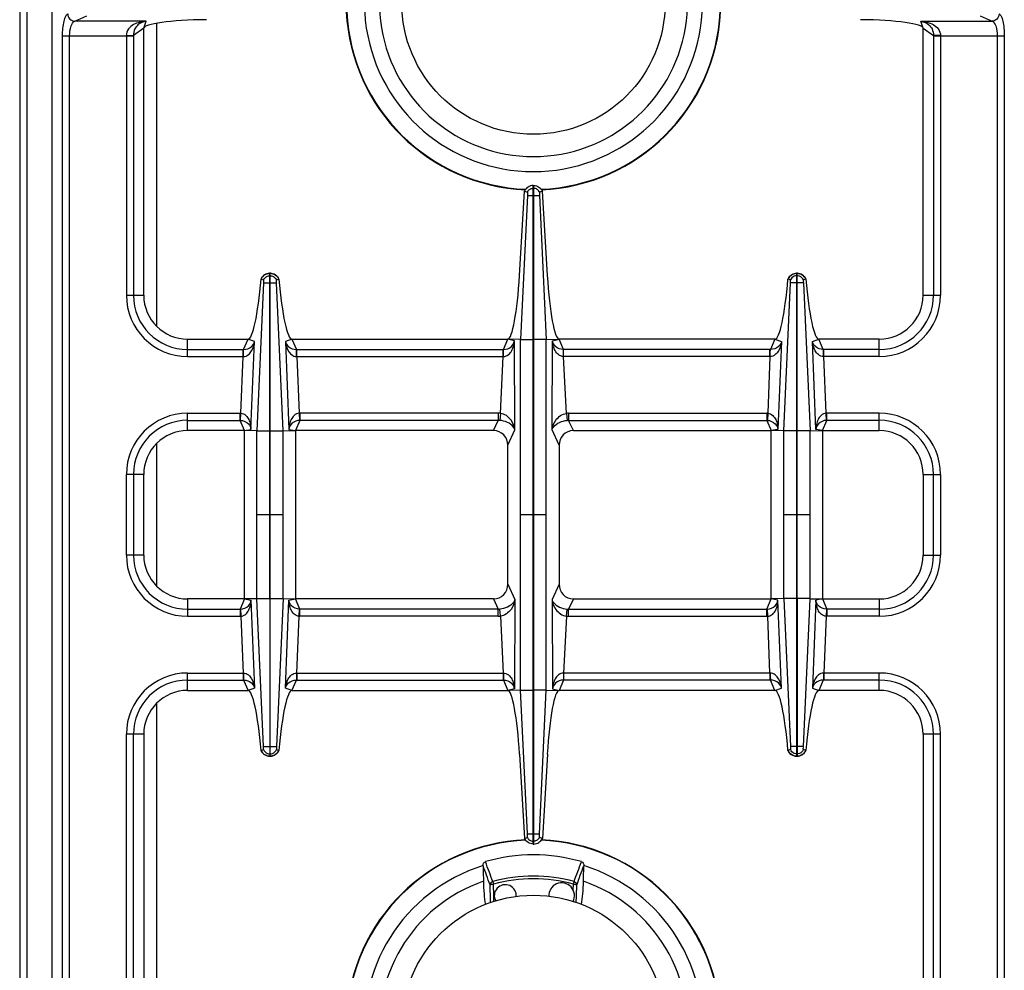
# Model space of a CAD drawing. Units: millimetres. Extents: x 326 to 1986, y 476 to 2386.
# Drawn here: x 327 to 596, y 725 to 985 of the extents above; entities that cross this region are included whole.
import ezdxf

# ---------------------------------------------------------------- set-up
doc = ezdxf.new("R2010")
doc.units = ezdxf.units.MM
doc.header["$LTSCALE"] = 195.555556
doc.layers.get('0').update_dxf_attribs({"linetype": 'CONTINUOUS'})
doc.layers.add('AXES', color=7, linetype='CONTINUOUS')

msp = doc.modelspace()

# ---------------------------------------------------------------- linework, layer by layer
at = {"color": 7, "linetype": 'CONTINUOUS'}
for p, q in [((326.81, 1197.99), (326.81, 551.99)), ((335.71, 596.99), (335.71, 1102.99)), ((360.71, 909.99), (360.71, 982.99)), ((573.71, 909.99), (573.71, 982.99)), ((467.11, 759.99), (467.11, 939.99)), ((467.11, 939.99), (467.31, 939.99)), ((467.31, 759.99), (467.31, 939.99)), ((463.41, 915.43), (464.78, 938.46)), ((465.58, 937.23), (463.69, 897.91)), ((465.58, 937.23), (463.69, 897.91)), ((464.78, 938.46), (465.54, 938.17)), ((464.78, 938.46), (465.54, 938.17)), ((468.83, 937.23), (470.72, 897.91)), ((468.83, 937.23), (470.72, 897.91)), ((469.64, 938.46), (468.87, 938.17)), ((469.64, 938.46), (468.88, 938.17)), ((471.01, 915.43), (469.64, 938.46)), ((395.16, 872.91), (395.16, 915.99)), ((395.16, 915.99), (395.26, 915.99)), ((395.26, 872.91), (395.26, 915.99)), ((539.16, 872.91), (539.16, 915.99)), ((539.26, 915.99), (539.16, 915.99)), ((539.26, 872.91), (539.26, 915.99)), ((392.76, 914.42), (392.8, 914.41)), ((392.8, 914.41), (393.44, 914.18)), ((392.8, 914.41), (393.44, 914.18)), ((396.98, 914.18), (397.66, 914.42)), ((396.98, 914.18), (397.62, 914.41)), ((536.8, 914.41), (536.76, 914.42)), ((537.44, 914.18), (536.8, 914.41)), ((537.44, 914.18), (536.8, 914.41)), ((541.66, 914.42), (540.98, 914.18)), ((541.62, 914.41), (540.98, 914.18)), ((372.71, 897.99), (389.21, 897.99)), ((401.2, 897.99), (460.21, 897.99)), ((463.69, 897.91), (460.21, 897.99)), ((463.69, 802.06), (463.69, 897.91)), ((470.72, 897.91), (474.21, 897.99)), ((470.72, 802.06), (470.72, 897.91)), ((533.21, 897.99), (474.21, 897.99)), ((561.71, 897.99), (545.2, 897.99)), ((388.21, 872.99), (372.71, 872.99)), ((388.21, 826.99), (388.21, 872.99)), ((391.62, 872.92), (388.21, 872.99)), ((398.79, 872.91), (402.21, 872.99)), ((402.21, 872.99), (402.21, 826.99)), ((456.3, 872.99), (402.21, 872.99)), ((478.11, 872.99), (532.21, 872.99)), ((532.21, 826.99), (532.21, 872.99)), ((535.62, 872.91), (532.21, 872.99)), ((542.79, 872.92), (546.21, 872.99)), ((546.21, 872.99), (546.21, 826.99)), ((546.21, 872.99), (561.71, 872.99)), ((460.21, 831), (460.21, 868.97)), ((474.21, 868.97), (474.21, 831)), ((360.71, 838.99), (360.71, 860.99)), ((573.71, 860.99), (573.71, 838.99)), ((388.21, 826.99), (372.71, 826.99)), ((391.62, 827.05), (388.21, 826.99)), ((395.16, 827.06), (395.16, 783.99)), ((395.26, 783.99), (395.26, 827.06)), ((398.79, 827.06), (402.21, 826.99)), ((456.3, 826.99), (402.21, 826.99)), ((478.11, 826.99), (532.21, 826.99)), ((535.62, 827.06), (532.21, 826.99)), ((539.16, 783.99), (539.16, 827.06)), ((539.26, 827.06), (539.26, 783.99)), ((542.79, 827.05), (546.21, 826.99)), ((546.21, 826.99), (561.71, 826.99)), ((372.71, 801.99), (389.21, 801.99)), ((401.2, 801.99), (460.21, 801.99)), ((463.69, 802.06), (460.21, 801.99)), ((465.58, 762.74), (463.69, 802.06)), ((465.58, 762.74), (463.69, 802.06)), ((468.83, 762.74), (470.72, 802.06)), ((468.83, 762.74), (470.72, 802.06)), ((470.72, 802.06), (474.21, 801.99)), ((533.21, 801.99), (474.21, 801.99)), ((561.71, 801.99), (545.2, 801.99)), ((360.71, 789.99), (360.71, 716.99)), ((573.71, 789.99), (573.71, 716.99)), ((392.76, 785.55), (393.44, 785.79)), ((392.8, 785.56), (393.44, 785.79)), ((396.98, 785.79), (397.62, 785.56)), ((396.98, 785.79), (397.62, 785.56)), ((537.44, 785.79), (536.76, 785.55)), ((537.44, 785.79), (536.8, 785.56)), ((541.66, 785.55), (540.98, 785.79)), ((541.62, 785.56), (540.98, 785.79)), ((395.16, 783.99), (395.26, 783.99)), ((397.62, 785.56), (397.66, 785.55)), ((463.41, 784.54), (464.78, 761.51)), ((471.01, 784.54), (469.64, 761.51)), ((539.26, 783.99), (539.16, 783.99)), ((464.78, 761.51), (465.54, 761.8)), ((464.78, 761.51), (465.54, 761.8)), ((469.64, 761.51), (468.87, 761.8)), ((469.64, 761.51), (468.88, 761.8)), ((467.11, 759.99), (467.31, 759.99)), ((453.44, 754.07), (453.44, 754.09)), ((480.97, 754.09), (480.97, 754.07))]:
    msp.add_line(p, q, dxfattribs=at)
at = {"color": 9, "linetype": 'CONTINUOUS'}
for p, q in [((328.81, 549.99), (328.81, 1199.99)), ((341.87, 984.89), (345.15, 986.39)), ((361.34, 984.89), (341.87, 984.89)), ((360.71, 982.99), (361.34, 984.89)), ((573.71, 982.99), (573.07, 984.89)), ((573.07, 984.89), (592.55, 984.89)), ((589.26, 986.39), (592.55, 984.89)), ((360.71, 982.99), (357.89, 980.98)), ((364.31, 901.43), (364.31, 984.34)), ((573.71, 982.99), (576.53, 980.98)), ((338.53, 719.05), (338.53, 980.92)), ((338.53, 980.92), (357.89, 980.92)), ((340.46, 719.05), (340.46, 980.92)), ((355.96, 980.92), (355.96, 909.99)), ((357.89, 980.98), (357.89, 909.99)), ((576.53, 980.98), (576.53, 909.99)), ((576.53, 980.92), (595.89, 980.92)), ((578.46, 980.92), (578.46, 909.99)), ((593.96, 980.92), (593.96, 719.05)), ((595.89, 980.92), (595.89, 719.05)), ((467.11, 939.22), (467.31, 939.22)), ((467.21, 937.23), (467.21, 939.99)), ((465.58, 937.23), (468.83, 937.23)), ((395.16, 915.34), (395.26, 915.34)), ((539.26, 915.34), (539.16, 915.34)), ((393.45, 913.36), (391.62, 872.92)), ((395.16, 913.36), (395.26, 913.36)), ((398.79, 872.91), (396.97, 913.36)), ((535.62, 872.91), (537.45, 913.36)), ((539.26, 913.36), (539.16, 913.36)), ((540.97, 913.36), (542.79, 872.92)), ((355.96, 909.99), (360.71, 909.99)), ((573.71, 909.99), (578.46, 909.99)), ((372.71, 893.24), (372.71, 897.99)), ((387.98, 895.17), (389.21, 897.99)), ((390.99, 897.39), (389.21, 897.99)), ((390.02, 873.33), (390.99, 897.39)), ((401.2, 897.99), (399.43, 897.39)), ((399.43, 897.39), (400.4, 873.33)), ((401.2, 897.99), (402.43, 895.17)), ((459, 895.17), (460.21, 897.99)), ((461.99, 897.52), (460.21, 897.99)), ((462.13, 873.17), (461.99, 897.52)), ((463.69, 897.9), (467.11, 897.9)), ((470.72, 897.9), (467.31, 897.9)), ((472.28, 873.17), (472.43, 897.52)), ((472.43, 897.52), (474.21, 897.99)), ((475.41, 895.17), (474.21, 897.99)), ((533.21, 897.99), (531.98, 895.17)), ((533.21, 897.99), (534.99, 897.39)), ((534.99, 897.39), (534.02, 873.33)), ((543.43, 897.39), (545.2, 897.99)), ((544.4, 873.33), (543.43, 897.39)), ((546.43, 895.17), (545.2, 897.99)), ((561.71, 893.24), (561.71, 897.99)), ((372.71, 895.17), (387.84, 895.17)), ((387.84, 893.24), (387.84, 895.17)), ((387.84, 895.17), (387.98, 895.17)), ((402.43, 895.17), (402.58, 895.17)), ((402.58, 893.24), (402.58, 895.17)), ((402.58, 895.17), (459, 895.17)), ((458.95, 893.24), (458.95, 895.17)), ((531.84, 895.17), (475.41, 895.17)), ((475.46, 893.24), (475.46, 895.17)), ((531.84, 893.24), (531.84, 895.17)), ((531.98, 895.17), (531.84, 895.17)), ((546.58, 895.17), (546.43, 895.17)), ((546.58, 893.24), (546.58, 895.17)), ((561.71, 895.17), (546.58, 895.17)), ((372.71, 893.24), (387.84, 893.24)), ((387.22, 877.73), (387.84, 893.24)), ((387.84, 893.24), (387.93, 893.24)), ((402.49, 893.24), (402.58, 893.24)), ((402.58, 893.24), (403.2, 877.73)), ((402.58, 893.24), (458.95, 893.24)), ((458.21, 877.7), (458.95, 893.24)), ((458.95, 893.24), (458.98, 893.24)), ((475.46, 893.24), (475.43, 893.24)), ((476.2, 877.7), (475.46, 893.24)), ((531.84, 893.24), (475.46, 893.24)), ((531.84, 893.24), (531.22, 877.73)), ((531.93, 893.24), (531.84, 893.24)), ((546.58, 893.24), (546.49, 893.24)), ((547.2, 877.73), (546.58, 893.24)), ((561.71, 893.24), (546.58, 893.24)), ((372.71, 872.99), (372.71, 877.74)), ((372.71, 877.74), (387.02, 877.74)), ((387.02, 875.8), (387.02, 877.74)), ((387.13, 875.8), (387.22, 877.73)), ((403.2, 877.73), (403.28, 875.8)), ((403.39, 877.74), (403.39, 875.8)), ((457.6, 877.74), (403.39, 877.74)), ((457.6, 877.74), (457.6, 875.8)), ((458.21, 877.7), (458.01, 875.79)), ((476.2, 877.7), (476.4, 875.79)), ((476.82, 877.74), (476.82, 875.8)), ((476.82, 877.74), (531.02, 877.74)), ((531.02, 877.74), (531.02, 875.8)), ((531.22, 877.73), (531.13, 875.8)), ((547.28, 875.8), (547.2, 877.73)), ((547.39, 875.8), (547.39, 877.74)), ((561.71, 877.74), (547.39, 877.74)), ((561.71, 872.99), (561.71, 877.74)), ((372.71, 875.8), (387.02, 875.8)), ((388.21, 872.99), (387.02, 875.8)), ((403.39, 875.8), (402.21, 872.99)), ((457.6, 875.8), (403.39, 875.8)), ((456.3, 872.99), (457.6, 875.8)), ((478.11, 872.99), (476.82, 875.8)), ((476.82, 875.8), (531.02, 875.8)), ((531.02, 875.8), (532.21, 872.99)), ((546.21, 872.99), (547.39, 875.8)), ((561.71, 875.8), (547.39, 875.8)), ((388.21, 872.99), (390.02, 873.33)), ((391.62, 827.05), (391.62, 872.92)), ((391.62, 872.91), (395.16, 872.91)), ((395.16, 827.06), (395.16, 872.91)), ((395.26, 827.06), (395.26, 872.91)), ((395.26, 872.91), (398.79, 872.91)), ((398.79, 827.06), (398.79, 872.91)), ((400.4, 873.33), (402.21, 872.99)), ((460.21, 868.97), (462.13, 873.17)), ((474.21, 868.97), (472.28, 873.17)), ((534.02, 873.33), (532.21, 872.99)), ((535.62, 827.06), (535.62, 872.91)), ((539.16, 872.91), (535.62, 872.91)), ((539.16, 827.06), (539.16, 872.91)), ((539.26, 827.06), (539.26, 872.91)), ((542.79, 872.91), (539.26, 872.91)), ((542.79, 827.05), (542.79, 872.92)), ((546.21, 872.99), (544.4, 873.33)), ((364.31, 830.43), (364.31, 869.54)), ((355.96, 838.99), (355.96, 860.99)), ((360.71, 860.99), (355.96, 860.99)), ((357.89, 860.99), (357.89, 838.99)), ((573.71, 860.99), (578.46, 860.99)), ((576.53, 838.99), (576.53, 860.99)), ((578.46, 860.99), (578.46, 838.99)), ((395.16, 849.99), (391.62, 849.99)), ((398.79, 849.99), (395.26, 849.99)), ((467.11, 849.99), (463.69, 849.99)), ((470.72, 849.99), (467.31, 849.99)), ((539.16, 849.99), (535.62, 849.99)), ((542.79, 849.99), (539.26, 849.99)), ((360.71, 838.99), (355.96, 838.99)), ((573.71, 838.99), (578.46, 838.99)), ((460.21, 831), (462.13, 826.8)), ((474.21, 831), (472.28, 826.8)), ((372.71, 826.99), (372.71, 822.24)), ((388.21, 826.99), (387.02, 824.17)), ((388.21, 826.99), (390.02, 826.64)), ((390.02, 826.64), (390.99, 802.58)), ((391.62, 827.06), (395.16, 827.06)), ((393.45, 786.61), (391.62, 827.05)), ((395.26, 827.06), (398.79, 827.06)), ((398.79, 827.06), (396.97, 786.61)), ((399.43, 802.58), (400.4, 826.64)), ((400.4, 826.64), (402.21, 826.99)), ((403.39, 824.17), (402.21, 826.99)), ((456.3, 826.99), (457.6, 824.17)), ((462.13, 826.8), (461.99, 802.45)), ((472.28, 826.8), (472.43, 802.45)), ((478.11, 826.99), (476.82, 824.17)), ((531.02, 824.17), (532.21, 826.99)), ((534.02, 826.64), (532.21, 826.99)), ((534.99, 802.58), (534.02, 826.64)), ((535.62, 827.06), (537.45, 786.61)), ((539.16, 827.06), (535.62, 827.06)), ((542.79, 827.06), (539.26, 827.06)), ((540.97, 786.61), (542.79, 827.05)), ((544.4, 826.64), (543.43, 802.58)), ((546.21, 826.99), (544.4, 826.64)), ((546.21, 826.99), (547.39, 824.17)), ((561.71, 826.99), (561.71, 822.24)), ((372.71, 824.17), (387.02, 824.17)), ((387.02, 824.17), (387.02, 822.24)), ((387.13, 824.17), (387.22, 822.24)), ((403.2, 822.24), (403.28, 824.17)), ((403.39, 822.24), (403.39, 824.17)), ((457.6, 824.17), (403.39, 824.17)), ((457.6, 822.24), (457.6, 824.17)), ((458.21, 822.27), (458.01, 824.18)), ((476.2, 822.27), (476.4, 824.18)), ((476.82, 822.24), (476.82, 824.17)), ((476.82, 824.17), (531.02, 824.17)), ((531.02, 822.24), (531.02, 824.17)), ((531.22, 822.24), (531.13, 824.17)), ((547.28, 824.17), (547.2, 822.24)), ((547.39, 824.17), (547.39, 822.24)), ((561.71, 824.17), (547.39, 824.17)), ((372.71, 822.24), (387.02, 822.24)), ((387.22, 822.24), (387.84, 806.74)), ((402.58, 806.74), (403.2, 822.24)), ((457.6, 822.24), (403.39, 822.24)), ((458.21, 822.27), (458.95, 806.74)), ((476.2, 822.27), (475.46, 806.74)), ((476.82, 822.24), (531.02, 822.24)), ((531.84, 806.74), (531.22, 822.24)), ((547.2, 822.24), (546.58, 806.74)), ((561.71, 822.24), (547.39, 822.24)), ((372.71, 801.99), (372.71, 806.74)), ((372.71, 806.74), (387.84, 806.74)), ((372.71, 804.8), (387.84, 804.8)), ((387.84, 806.74), (387.84, 804.8)), ((387.84, 806.74), (387.93, 806.73)), ((387.84, 804.8), (387.98, 804.8)), ((387.98, 804.8), (389.21, 801.99)), ((401.2, 801.99), (402.43, 804.8)), ((402.43, 804.8), (402.58, 804.8)), ((402.49, 806.73), (402.58, 806.74)), ((402.58, 806.74), (402.58, 804.8)), ((402.58, 806.74), (458.95, 806.74)), ((402.58, 804.8), (459, 804.8)), ((458.95, 806.74), (458.95, 804.8)), ((459, 804.8), (460.21, 801.99)), ((475.41, 804.8), (474.21, 801.99)), ((531.84, 804.8), (475.41, 804.8)), ((475.46, 806.74), (475.46, 804.8)), ((531.84, 806.74), (475.46, 806.74)), ((531.84, 806.74), (531.84, 804.8)), ((531.93, 806.73), (531.84, 806.74)), ((531.98, 804.8), (531.84, 804.8)), ((533.21, 801.99), (531.98, 804.8)), ((546.43, 804.8), (545.2, 801.99)), ((546.58, 804.8), (546.43, 804.8)), ((546.58, 806.74), (546.49, 806.73)), ((546.58, 806.74), (546.58, 804.8)), ((561.71, 806.74), (546.58, 806.74)), ((561.71, 804.8), (546.58, 804.8)), ((561.71, 801.99), (561.71, 806.74)), ((390.99, 802.58), (389.21, 801.99)), ((401.2, 801.99), (399.43, 802.58)), ((461.99, 802.45), (460.21, 801.99)), ((463.69, 802.07), (467.11, 802.07)), ((470.72, 802.07), (467.31, 802.07)), ((472.43, 802.45), (474.21, 801.99)), ((533.21, 801.99), (534.99, 802.58)), ((543.43, 802.58), (545.2, 801.99)), ((364.31, 715.63), (364.31, 798.54)), ((355.96, 719.05), (355.96, 789.99)), ((360.71, 789.99), (355.96, 789.99)), ((357.89, 718.99), (357.89, 789.99)), ((578.46, 789.99), (573.71, 789.99)), ((576.53, 718.99), (576.53, 789.99)), ((578.46, 719.05), (578.46, 789.99)), ((395.16, 786.61), (395.26, 786.61)), ((539.26, 786.61), (539.16, 786.61)), ((395.16, 784.63), (395.26, 784.63)), ((539.26, 784.63), (539.16, 784.63)), ((465.58, 762.74), (468.83, 762.74)), ((467.21, 759.99), (467.21, 762.74)), ((467.11, 760.75), (467.31, 760.75)), ((456.1, 749.71), (456.3, 749.02)), ((456.39, 745.88), (456.3, 749.02)), ((456.39, 745.88), (456.3, 749.02)), ((478.12, 749.02), (478.31, 749.71))]:
    msp.add_line(p, q, dxfattribs=at)
for points in [[(387.02, 875.8), (387.08, 875.8), (387.13, 875.8)], [(403.39, 875.8), (403.34, 875.8), (403.28, 875.8)], [(531.02, 875.8), (531.08, 875.8), (531.13, 875.8)], [(547.39, 875.8), (547.34, 875.8), (547.28, 875.8)], [(387.02, 824.17), (387.08, 824.17), (387.13, 824.17)], [(403.39, 824.17), (403.34, 824.17), (403.28, 824.17)], [(531.02, 824.17), (531.08, 824.17), (531.13, 824.17)], [(547.39, 824.17), (547.34, 824.17), (547.28, 824.17)]]:
    msp.add_lwpolyline(points, dxfattribs=at)
at = {"color": 7, "linetype": 'CONTINUOUS'}
for centre, radius, start, end in [((467.21, 989.99), 46.2, 107.3353, 72.6647), ((467.21, 989.99), 42.1, 108.9431, 71.0569), ((467.21, 989.99), 51.2, 182.8552, 267.5801), ((467.21, 989.99), 51.2, 272.4199, 357.1448), ((395.21, 913.4), 2.59, 91.0742, 92.7137), ((395.21, 913.4), 2.59, 87.2914, 88.9259), ((539.21, 913.4), 2.59, 91.0741, 92.7086), ((539.21, 913.4), 2.59, 87.2863, 88.9258), ((395.27, 913.24), 2.78, 152.047, 154.8624), ((395.13, 913.24), 2.79, 25.1458, 35.3357), ((539.28, 913.24), 2.79, 144.6643, 154.8542), ((539.14, 913.24), 2.78, 25.1376, 27.953), ((372.71, 909.99), 12, 180, 270), ((561.71, 909.99), 12, 270, 360), ((372.71, 860.99), 12, 90, 180), ((561.71, 860.99), 12, 0, 90), ((372.71, 838.99), 12, 180, 270), ((561.71, 838.99), 12, 270, 360), ((372.71, 789.99), 12, 90, 180), ((561.71, 789.99), 12, 0, 90), ((395.27, 786.73), 2.78, 205.1376, 207.953), ((395.21, 786.57), 2.59, 267.2863, 268.9258), ((395.21, 786.57), 2.59, 271.0741, 272.7086), ((395.13, 786.73), 2.79, 324.6643, 334.8542), ((539.28, 786.73), 2.79, 205.1458, 215.3357), ((539.21, 786.57), 2.59, 267.2914, 268.9259), ((539.21, 786.57), 2.59, 271.0742, 272.7137), ((539.14, 786.73), 2.78, 332.047, 334.8624), ((467.21, 709.99), 51.2, 92.4199, 177.1448), ((467.21, 709.99), 51.2, 2.8552, 87.5801), ((467.21, 709.99), 47.05, 73.8095, 106.1905), ((467.21, 709.99), 46.2, 107.3353, 72.6647), ((467.21, 709.99), 42.1, 108.9431, 71.0569)]:
    msp.add_arc(centre, radius, start, end, dxfattribs=at)
at = {"color": 9, "linetype": 'CONTINUOUS'}
for centre, radius, start, end in [((467.21, 989.99), 51.08, 182.8579, 267.7115), ((467.21, 989.99), 51.08, 272.2885, 357.1421), ((372.71, 909.99), 16.75, 180, 270), ((372.71, 909.99), 14.82, 180, 270), ((561.71, 909.99), 16.75, 270, 360), ((561.71, 909.99), 14.82, 270, 360), ((372.71, 860.99), 16.75, 90, 180), ((387.02, 873.28), 4.45, 87.5225, 89.9989), ((403.39, 873.28), 4.45, 90.001, 92.4775), ((457.6, 871.88), 5.85, 83.9458, 90.0034), ((476.82, 871.88), 5.85, 89.9966, 96.0542), ((531.02, 873.28), 4.45, 87.5225, 89.999), ((547.39, 873.28), 4.45, 90.0011, 92.4775), ((561.71, 860.99), 16.75, 0, 90), ((372.71, 860.99), 14.82, 90, 180), ((457.65, 871.99), 3.81, 84.6391, 90.8687), ((476.76, 871.99), 3.81, 89.1313, 95.3609), ((561.71, 860.99), 14.82, 0, 90), ((372.71, 838.99), 16.75, 180, 270), ((372.71, 838.99), 14.82, 180, 270), ((561.71, 838.99), 16.75, 270, 360), ((561.71, 838.99), 14.82, 270, 360), ((457.65, 827.98), 3.81, 269.1313, 275.3609), ((476.76, 827.98), 3.81, 264.6391, 270.8687), ((387.02, 826.69), 4.45, 270.0011, 272.4775), ((403.39, 826.69), 4.45, 267.5225, 269.999), ((457.6, 828.09), 5.85, 269.9966, 276.0542), ((476.82, 828.09), 5.85, 263.9458, 270.0034), ((531.02, 826.69), 4.45, 270.001, 272.4775), ((547.39, 826.69), 4.45, 267.5225, 269.9989), ((372.71, 789.99), 16.75, 90, 180), ((372.71, 789.99), 14.82, 90, 180), ((561.71, 789.99), 16.75, 0, 90), ((561.71, 789.99), 14.82, 0, 90), ((467.21, 709.99), 51.08, 92.2885, 177.1421), ((467.21, 709.99), 51.08, 2.8579, 87.7115), ((467.21, 709.99), 41.25, 74.3852, 105.6149), ((467.21, 709.99), 40.53, 74.3843, 105.6157)]:
    msp.add_arc(centre, radius, start, end, dxfattribs=at)
at = {"color": 7, "linetype": 'CONTINUOUS'}
for centre, major_axis, ratio, start_param, end_param in [((379.71, 982.99), (19, 0), 0.122785, 1.670592, 3.141593), ((554.71, 982.99), (19, 0), 0.122785, 6.283185, 7.754186), ((461.08, 917.99), (0.89, 20), 0.122664, 3.14703, 4.589684), ((473.33, 917.99), (-0.89, 20), 0.122664, -4.589684, -3.14703), ((390.22, 922.99), (1.02, 25), 0.122683, -3.13659, -1.915407), ((400.2, 922.99), (-1.02, 25), 0.122683, -4.367778, -3.146595), ((534.22, 922.99), (1.02, 25), 0.122683, -3.13659, -1.915407), ((544.2, 922.99), (-1.02, 25), 0.122683, -4.367778, -3.146595), ((456.18, 868.84), (1.74, 3.79), 0.959203, -1.125125, 0.414124), ((478.24, 868.84), (-1.74, 3.79), 0.959203, -0.414124, 1.125125), ((456.18, 831.13), (1.74, -3.79), 0.959203, -0.414124, 1.125125), ((478.24, 831.13), (1.74, 3.79), 0.959203, -4.266717, -2.727468), ((390.22, 776.99), (-1.02, 25), 0.122683, -1.226186, -0.005003), ((400.2, 776.99), (1.02, 25), 0.122683, 0.005003, 1.226186), ((461.08, 781.99), (-0.89, 20), 0.122664, -1.448092, -0.005438), ((473.33, 781.99), (0.89, 20), 0.122664, 6.288623, 7.731277), ((534.22, 776.99), (-1.02, 25), 0.122683, -1.226186, -0.005003), ((544.2, 776.99), (1.02, 25), 0.122683, 0.005003, 1.226186)]:
    msp.add_ellipse(centre, major_axis=major_axis, ratio=ratio, start_param=start_param, end_param=end_param, dxfattribs=at)
at = {"color": 9, "linetype": 'CONTINUOUS'}
for points, knots in [([(338.53, 980.92), (338.53, 982.26), (338.67, 984.11), (339.25, 986.08), (339.68, 986.76), (339.94, 986.88)], [0, 0, 0, 0, 0.64427, 0.866803, 1, 1, 1, 1]), ([(339.94, 986.88), (339.95, 986.37), (340.37, 985.36), (341.38, 984.91), (341.87, 984.89)], [0, 0, 0, 0, 0.504622, 1, 1, 1, 1]), ([(340.46, 980.92), (340.46, 981.83), (340.6, 983.2), (341.36, 984.73), (341.87, 984.89)], [0, 0, 0, 0, 0.629013, 1, 1, 1, 1]), ([(361.34, 984.89), (360.75, 984.85), (359.58, 984.67), (357.9, 984.03), (356.4, 982.87), (355.95, 981.57), (355.95, 980.92)], [0, 0, 0, 0, 0.240913, 0.48263, 0.731577, 1, 1, 1, 1]), ([(361.34, 984.89), (360.54, 984.77), (359.27, 984.24), (358.11, 982.69), (357.9, 981.59), (357.89, 980.98)], [0, 0, 0, 0, 0.428031, 0.677203, 1, 1, 1, 1]), ([(573.07, 984.89), (573.66, 984.85), (574.83, 984.67), (576.51, 984.03), (578.02, 982.87), (578.47, 981.57), (578.46, 980.92)], [0, 0, 0, 0, 0.240913, 0.48263, 0.731577, 1, 1, 1, 1]), ([(573.07, 984.89), (573.87, 984.77), (575.14, 984.24), (576.3, 982.69), (576.51, 981.59), (576.53, 980.98)], [0, 0, 0, 0, 0.428031, 0.677203, 1, 1, 1, 1]), ([(594.48, 986.88), (594.46, 986.37), (594.04, 985.36), (593.04, 984.91), (592.55, 984.89)], [0, 0, 0, 0, 0.504622, 1, 1, 1, 1]), ([(592.55, 984.89), (593.06, 984.73), (593.82, 983.2), (593.96, 981.83), (593.96, 980.92)], [0, 0, 0, 0, 0.370827, 1, 1, 1, 1]), ([(594.48, 986.88), (594.73, 986.76), (595.16, 986.08), (595.75, 984.11), (595.89, 982.26), (595.89, 980.92)], [0, 0, 0, 0, 0.133119, 0.355564, 1, 1, 1, 1]), ([(355.96, 980.96), (356.17, 980.96), (356.82, 980.96), (357.46, 980.96), (357.89, 980.98)], [0, 0, 0, 0, 0.332764, 1, 1, 1, 1]), ([(578.46, 980.96), (578.24, 980.96), (577.6, 980.96), (576.95, 980.96), (576.53, 980.98)], [0, 0, 0, 0, 0.332764, 1, 1, 1, 1]), ([(465.54, 938.17), (465.68, 938.47), (466.13, 938.99), (466.78, 939.2), (467.11, 939.22)], [0, 0, 0, 0, 0.498802, 1, 1, 1, 1]), ([(468.87, 938.17), (468.73, 938.47), (468.29, 938.99), (467.63, 939.2), (467.31, 939.22)], [0, 0, 0, 0, 0.498802, 1, 1, 1, 1]), ([(392.8, 914.41), (392.99, 914.86), (393.66, 915.67), (394.66, 915.98), (395.16, 915.99)], [0, 0, 0, 0, 0.498736, 1, 1, 1, 1]), ([(395.26, 915.99), (395.75, 915.98), (396.75, 915.67), (397.42, 914.86), (397.62, 914.41)], [0, 0, 0, 0, 0.501264, 1, 1, 1, 1]), ([(539.16, 915.99), (538.66, 915.98), (537.66, 915.67), (536.99, 914.86), (536.8, 914.41)], [0, 0, 0, 0, 0.501264, 1, 1, 1, 1]), ([(541.62, 914.41), (541.42, 914.86), (540.75, 915.67), (539.75, 915.98), (539.26, 915.99)], [0, 0, 0, 0, 0.498736, 1, 1, 1, 1]), ([(387.93, 893.24), (388.42, 893.24), (389.38, 893.65), (390.52, 895.15), (390.89, 896.5), (390.99, 897.39)], [0, 0, 0, 0, 0.266921, 0.517197, 1, 1, 1, 1]), ([(387.98, 895.17), (388.76, 895.17), (390.18, 895.61), (390.86, 896.86), (390.99, 897.39)], [0, 0, 0, 0, 0.584445, 1, 1, 1, 1]), ([(399.43, 897.39), (399.53, 896.5), (399.89, 895.15), (401.03, 893.65), (402, 893.24), (402.49, 893.24)], [0, 0, 0, 0, 0.482839, 0.733104, 1, 1, 1, 1]), ([(399.43, 897.39), (399.55, 896.86), (400.24, 895.61), (401.66, 895.17), (402.43, 895.17)], [0, 0, 0, 0, 0.415592, 1, 1, 1, 1]), ([(458.98, 893.24), (459.48, 893.25), (460.46, 893.66), (461.33, 894.83), (461.82, 896.15), (461.96, 897.06), (461.99, 897.52)], [0, 0, 0, 0, 0.264615, 0.513565, 0.756794, 1, 1, 1, 1]), ([(459, 895.17), (459.79, 895.18), (461.24, 895.65), (461.89, 896.96), (461.99, 897.52)], [0, 0, 0, 0, 0.580527, 1, 1, 1, 1]), ([(475.41, 895.17), (474.63, 895.18), (473.17, 895.65), (472.53, 896.96), (472.43, 897.52)], [0, 0, 0, 0, 0.580527, 1, 1, 1, 1]), ([(475.43, 893.24), (474.93, 893.25), (473.96, 893.66), (473.08, 894.83), (472.59, 896.15), (472.46, 897.06), (472.43, 897.52)], [0, 0, 0, 0, 0.264615, 0.513565, 0.756794, 1, 1, 1, 1]), ([(534.99, 897.39), (534.89, 896.5), (534.52, 895.15), (533.38, 893.65), (532.42, 893.24), (531.93, 893.24)], [0, 0, 0, 0, 0.482839, 0.733104, 1, 1, 1, 1]), ([(534.99, 897.39), (534.86, 896.86), (534.18, 895.61), (532.76, 895.17), (531.98, 895.17)], [0, 0, 0, 0, 0.415592, 1, 1, 1, 1]), ([(546.43, 895.17), (545.66, 895.17), (544.24, 895.61), (543.55, 896.86), (543.43, 897.39)], [0, 0, 0, 0, 0.584445, 1, 1, 1, 1]), ([(546.49, 893.24), (546, 893.24), (545.03, 893.65), (543.89, 895.15), (543.53, 896.5), (543.43, 897.39)], [0, 0, 0, 0, 0.266921, 0.517197, 1, 1, 1, 1]), ([(387.93, 893.24), (387.93, 893.45), (387.94, 894.09), (387.93, 894.74), (387.98, 895.17)], [0, 0, 0, 0, 0.3327, 1, 1, 1, 1]), ([(402.49, 893.24), (402.49, 893.45), (402.47, 894.09), (402.48, 894.74), (402.43, 895.17)], [0, 0, 0, 0, 0.3327, 1, 1, 1, 1]), ([(458.98, 893.24), (458.98, 893.45), (458.99, 894.09), (458.99, 894.74), (459, 895.17)], [0, 0, 0, 0, 0.332782, 1, 1, 1, 1]), ([(475.43, 893.24), (475.43, 893.45), (475.43, 894.09), (475.43, 894.74), (475.41, 895.17)], [0, 0, 0, 0, 0.332782, 1, 1, 1, 1]), ([(531.93, 893.24), (531.93, 893.45), (531.94, 894.09), (531.93, 894.74), (531.98, 895.17)], [0, 0, 0, 0, 0.3327, 1, 1, 1, 1]), ([(546.49, 893.24), (546.49, 893.45), (546.47, 894.09), (546.48, 894.74), (546.43, 895.17)], [0, 0, 0, 0, 0.3327, 1, 1, 1, 1]), ([(387.22, 877.73), (387.72, 877.71), (388.68, 877.25), (389.48, 876.02), (389.9, 874.7), (390, 873.78), (390.02, 873.33)], [0, 0, 0, 0, 0.266364, 0.51608, 0.758831, 1, 1, 1, 1]), ([(403.2, 877.73), (402.7, 877.71), (401.73, 877.25), (400.93, 876.02), (400.51, 874.7), (400.41, 873.78), (400.4, 873.33)], [0, 0, 0, 0, 0.266395, 0.51612, 0.758871, 1, 1, 1, 1]), ([(462.13, 873.17), (462.02, 874.13), (461.26, 876.17), (459.34, 877.55), (458.21, 877.7)], [0, 0, 0, 0, 0.459984, 1, 1, 1, 1]), ([(472.28, 873.17), (472.39, 874.13), (473.15, 876.17), (475.08, 877.55), (476.2, 877.7)], [0, 0, 0, 0, 0.459984, 1, 1, 1, 1]), ([(531.22, 877.73), (531.72, 877.71), (532.68, 877.25), (533.48, 876.02), (533.9, 874.7), (534, 873.78), (534.02, 873.33)], [0, 0, 0, 0, 0.266395, 0.51612, 0.758871, 1, 1, 1, 1]), ([(547.2, 877.73), (546.7, 877.71), (545.73, 877.25), (544.93, 876.02), (544.51, 874.7), (544.41, 873.78), (544.4, 873.33)], [0, 0, 0, 0, 0.266364, 0.51608, 0.758831, 1, 1, 1, 1]), ([(387.13, 875.8), (387.92, 875.75), (389.35, 875.21), (389.94, 873.88), (390.02, 873.33)], [0, 0, 0, 0, 0.585492, 1, 1, 1, 1]), ([(403.28, 875.8), (402.49, 875.75), (401.07, 875.21), (400.48, 873.88), (400.4, 873.33)], [0, 0, 0, 0, 0.585535, 1, 1, 1, 1]), ([(462.13, 873.17), (462.05, 873.45), (461.24, 874.96), (459.39, 875.66), (458.01, 875.79)], [0, 0, 0, 0, 0.173294, 1, 1, 1, 1]), ([(472.28, 873.17), (472.36, 873.45), (473.18, 874.96), (475.02, 875.66), (476.4, 875.79)], [0, 0, 0, 0, 0.173294, 1, 1, 1, 1]), ([(531.13, 875.8), (531.92, 875.75), (533.35, 875.21), (533.94, 873.88), (534.02, 873.33)], [0, 0, 0, 0, 0.585535, 1, 1, 1, 1]), ([(547.28, 875.8), (546.49, 875.75), (545.07, 875.21), (544.48, 873.88), (544.4, 873.33)], [0, 0, 0, 0, 0.585492, 1, 1, 1, 1]), ([(387.13, 824.17), (387.92, 824.22), (389.35, 824.76), (389.94, 826.09), (390.02, 826.64)], [0, 0, 0, 0, 0.585492, 1, 1, 1, 1]), ([(387.22, 822.24), (387.72, 822.26), (388.68, 822.72), (389.48, 823.95), (389.9, 825.28), (390, 826.19), (390.02, 826.64)], [0, 0, 0, 0, 0.266364, 0.51608, 0.758831, 1, 1, 1, 1]), ([(403.2, 822.24), (402.7, 822.26), (401.73, 822.72), (400.93, 823.95), (400.51, 825.28), (400.41, 826.19), (400.4, 826.64)], [0, 0, 0, 0, 0.266395, 0.51612, 0.758871, 1, 1, 1, 1]), ([(403.28, 824.17), (402.49, 824.22), (401.07, 824.76), (400.48, 826.09), (400.4, 826.64)], [0, 0, 0, 0, 0.585535, 1, 1, 1, 1]), ([(462.13, 826.8), (462.05, 826.52), (461.24, 825.01), (459.39, 824.31), (458.01, 824.18)], [0, 0, 0, 0, 0.173294, 1, 1, 1, 1]), ([(462.13, 826.8), (462.02, 825.84), (461.26, 823.8), (459.34, 822.42), (458.21, 822.27)], [0, 0, 0, 0, 0.459984, 1, 1, 1, 1]), ([(472.28, 826.8), (472.39, 825.84), (473.15, 823.8), (475.08, 822.42), (476.2, 822.27)], [0, 0, 0, 0, 0.459984, 1, 1, 1, 1]), ([(472.28, 826.8), (472.36, 826.52), (473.18, 825.01), (475.02, 824.31), (476.4, 824.18)], [0, 0, 0, 0, 0.173294, 1, 1, 1, 1]), ([(531.13, 824.17), (531.92, 824.22), (533.35, 824.76), (533.94, 826.09), (534.02, 826.64)], [0, 0, 0, 0, 0.585535, 1, 1, 1, 1]), ([(531.22, 822.24), (531.72, 822.26), (532.68, 822.72), (533.48, 823.95), (533.9, 825.28), (534, 826.19), (534.02, 826.64)], [0, 0, 0, 0, 0.266395, 0.51612, 0.758871, 1, 1, 1, 1]), ([(547.2, 822.24), (546.7, 822.26), (545.73, 822.72), (544.93, 823.95), (544.51, 825.28), (544.41, 826.19), (544.4, 826.64)], [0, 0, 0, 0, 0.266364, 0.51608, 0.758831, 1, 1, 1, 1]), ([(547.28, 824.17), (546.49, 824.22), (545.07, 824.76), (544.48, 826.09), (544.4, 826.64)], [0, 0, 0, 0, 0.585492, 1, 1, 1, 1]), ([(387.93, 806.73), (388.42, 806.73), (389.38, 806.32), (390.52, 804.82), (390.89, 803.47), (390.99, 802.58)], [0, 0, 0, 0, 0.266921, 0.517197, 1, 1, 1, 1]), ([(387.93, 806.73), (387.93, 806.52), (387.94, 805.88), (387.93, 805.23), (387.98, 804.8)], [0, 0, 0, 0, 0.3327, 1, 1, 1, 1]), ([(387.98, 804.8), (388.76, 804.8), (390.18, 804.36), (390.86, 803.11), (390.99, 802.58)], [0, 0, 0, 0, 0.584445, 1, 1, 1, 1]), ([(399.43, 802.58), (399.53, 803.47), (399.89, 804.82), (401.03, 806.32), (402, 806.73), (402.49, 806.73)], [0, 0, 0, 0, 0.482839, 0.733104, 1, 1, 1, 1]), ([(399.43, 802.58), (399.55, 803.11), (400.24, 804.36), (401.66, 804.8), (402.43, 804.8)], [0, 0, 0, 0, 0.415592, 1, 1, 1, 1]), ([(402.49, 806.73), (402.49, 806.52), (402.47, 805.88), (402.48, 805.23), (402.43, 804.8)], [0, 0, 0, 0, 0.3327, 1, 1, 1, 1]), ([(458.95, 806.74), (459.46, 806.73), (460.44, 806.33), (461.33, 805.15), (461.82, 803.83), (461.96, 802.91), (461.99, 802.45)], [0, 0, 0, 0, 0.264872, 0.513815, 0.756927, 1, 1, 1, 1]), ([(458.98, 806.73), (458.98, 806.52), (458.99, 805.88), (458.99, 805.23), (459, 804.8)], [0, 0, 0, 0, 0.332782, 1, 1, 1, 1]), ([(459, 804.8), (459.79, 804.79), (461.24, 804.32), (461.89, 803.01), (461.99, 802.45)], [0, 0, 0, 0, 0.580527, 1, 1, 1, 1]), ([(475.46, 806.74), (474.96, 806.73), (473.97, 806.33), (473.09, 805.15), (472.59, 803.83), (472.46, 802.91), (472.43, 802.45)], [0, 0, 0, 0, 0.264872, 0.513815, 0.756927, 1, 1, 1, 1]), ([(475.41, 804.8), (474.63, 804.79), (473.17, 804.32), (472.53, 803.01), (472.43, 802.45)], [0, 0, 0, 0, 0.580527, 1, 1, 1, 1]), ([(475.43, 806.73), (475.43, 806.52), (475.43, 805.88), (475.43, 805.23), (475.41, 804.8)], [0, 0, 0, 0, 0.332782, 1, 1, 1, 1]), ([(531.93, 806.73), (531.93, 806.52), (531.94, 805.88), (531.93, 805.23), (531.98, 804.8)], [0, 0, 0, 0, 0.3327, 1, 1, 1, 1]), ([(534.99, 802.58), (534.89, 803.47), (534.52, 804.82), (533.38, 806.32), (532.42, 806.73), (531.93, 806.73)], [0, 0, 0, 0, 0.482839, 0.733104, 1, 1, 1, 1]), ([(534.99, 802.58), (534.86, 803.11), (534.18, 804.36), (532.76, 804.8), (531.98, 804.8)], [0, 0, 0, 0, 0.415592, 1, 1, 1, 1]), ([(546.49, 806.73), (546, 806.73), (545.03, 806.32), (543.89, 804.82), (543.53, 803.47), (543.43, 802.58)], [0, 0, 0, 0, 0.266921, 0.517197, 1, 1, 1, 1]), ([(546.43, 804.8), (545.66, 804.8), (544.24, 804.36), (543.55, 803.11), (543.43, 802.58)], [0, 0, 0, 0, 0.584445, 1, 1, 1, 1]), ([(546.49, 806.73), (546.49, 806.52), (546.47, 805.88), (546.48, 805.23), (546.43, 804.8)], [0, 0, 0, 0, 0.3327, 1, 1, 1, 1]), ([(392.8, 785.56), (392.99, 785.11), (393.66, 784.3), (394.66, 783.99), (395.16, 783.99)], [0, 0, 0, 0, 0.498736, 1, 1, 1, 1]), ([(395.26, 783.99), (395.75, 783.99), (396.75, 784.3), (397.42, 785.11), (397.62, 785.56)], [0, 0, 0, 0, 0.501264, 1, 1, 1, 1]), ([(539.16, 783.99), (538.66, 783.99), (537.66, 784.3), (536.99, 785.11), (536.8, 785.56)], [0, 0, 0, 0, 0.501264, 1, 1, 1, 1]), ([(541.62, 785.56), (541.42, 785.11), (540.75, 784.3), (539.75, 783.99), (539.26, 783.99)], [0, 0, 0, 0, 0.498736, 1, 1, 1, 1]), ([(465.54, 761.8), (465.68, 761.51), (466.13, 760.98), (466.78, 760.77), (467.11, 760.75)], [0, 0, 0, 0, 0.498802, 1, 1, 1, 1]), ([(468.87, 761.8), (468.73, 761.51), (468.29, 760.98), (467.63, 760.77), (467.31, 760.75)], [0, 0, 0, 0, 0.498802, 1, 1, 1, 1]), ([(456.1, 749.71), (455.91, 749.65), (455.55, 749.43), (455.37, 749.05), (455.36, 748.85)], [0, 0, 0, 0, 0.514534, 1, 1, 1, 1]), ([(455.36, 748.85), (455.39, 748.89), (455.5, 748.92), (455.7, 748.97), (455.98, 749.01), (456.19, 749.01), (456.3, 749.02)], [0, 0, 0, 0, 0.131125, 0.357083, 0.657396, 1, 1, 1, 1]), ([(478.12, 749.02), (478.23, 749.01), (478.43, 749.01), (478.71, 748.97), (478.91, 748.92), (479.03, 748.89), (479.06, 748.85)], [0, 0, 0, 0, 0.342604, 0.642917, 0.868875, 1, 1, 1, 1]), ([(478.31, 749.71), (478.51, 749.65), (478.86, 749.43), (479.04, 749.05), (479.06, 748.85)], [0, 0, 0, 0, 0.514534, 1, 1, 1, 1])]:
    msp.add_open_spline(points, degree=3, knots=knots, dxfattribs=at)
at = {"color": 7, "linetype": 'CONTINUOUS'}
for points, knots in [([(467.11, 939.99), (466.62, 939.97), (465.65, 939.66), (464.99, 938.89), (464.78, 938.46)], [0, 0, 0, 0, 0.501068, 1, 1, 1, 1]), ([(467.31, 939.99), (467.79, 939.97), (468.76, 939.66), (469.43, 938.89), (469.64, 938.46)], [0, 0, 0, 0, 0.501068, 1, 1, 1, 1]), ([(465.54, 938.17), (465.59, 938.06), (465.58, 937.73), (465.58, 937.42), (465.58, 937.23)], [0, 0, 0, 0, 0.392555, 1, 1, 1, 1]), ([(468.87, 938.17), (468.83, 938.06), (468.84, 937.73), (468.83, 937.42), (468.83, 937.23)], [0, 0, 0, 0, 0.392555, 1, 1, 1, 1]), ([(395.08, 915.98), (394.62, 915.96), (393.69, 915.67), (393.03, 914.95), (392.82, 914.54)], [0, 0, 0, 0, 0.506168, 1, 1, 1, 1]), ([(397.41, 914.85), (397.06, 915.34), (396.33, 915.84), (395.54, 915.97), (395.33, 915.98)], [0, 0, 0, 0, 0.74361, 1, 1, 1, 1]), ([(537.01, 914.85), (537.35, 915.34), (538.08, 915.84), (538.88, 915.97), (539.08, 915.98)], [0, 0, 0, 0, 0.74361, 1, 1, 1, 1]), ([(539.33, 915.98), (539.8, 915.96), (540.73, 915.67), (541.38, 914.95), (541.6, 914.54)], [0, 0, 0, 0, 0.506168, 1, 1, 1, 1]), ([(393.44, 914.18), (393.45, 914.16), (393.47, 913.97), (393.48, 913.77), (393.45, 913.62)], [0, 0, 0, 0, 0.159467, 1, 1, 1, 1]), ([(393.45, 913.36), (393.51, 913.35), (394.08, 913.37), (394.65, 913.36), (395.16, 913.36)], [0, 0, 0, 0, 0.108868, 1, 1, 1, 1]), ([(395.26, 913.36), (395.46, 913.36), (396.03, 913.36), (396.6, 913.35), (396.97, 913.36)], [0, 0, 0, 0, 0.358383, 1, 1, 1, 1]), ([(396.97, 913.62), (396.96, 913.67), (396.95, 913.86), (396.94, 914.06), (396.98, 914.18)], [0, 0, 0, 0, 0.291403, 1, 1, 1, 1]), ([(396.97, 913.36), (396.96, 913.42), (396.96, 913.45), (396.96, 913.56), (396.97, 913.55)], [0, 0, 0, 0, 0.901745, 1, 1, 1, 1]), ([(537.45, 913.62), (537.46, 913.67), (537.47, 913.86), (537.47, 914.06), (537.44, 914.18)], [0, 0, 0, 0, 0.291403, 1, 1, 1, 1]), ([(537.45, 913.36), (537.45, 913.42), (537.46, 913.45), (537.45, 913.56), (537.44, 913.55)], [0, 0, 0, 0, 0.901745, 1, 1, 1, 1]), ([(539.16, 913.36), (538.95, 913.36), (538.38, 913.36), (537.81, 913.35), (537.45, 913.36)], [0, 0, 0, 0, 0.358383, 1, 1, 1, 1]), ([(540.97, 913.36), (540.91, 913.35), (540.34, 913.37), (539.77, 913.36), (539.26, 913.36)], [0, 0, 0, 0, 0.108868, 1, 1, 1, 1]), ([(540.98, 914.18), (540.97, 914.16), (540.94, 913.97), (540.94, 913.77), (540.97, 913.62)], [0, 0, 0, 0, 0.159467, 1, 1, 1, 1]), ([(393.44, 785.79), (393.45, 785.82), (393.47, 786), (393.48, 786.2), (393.45, 786.35)], [0, 0, 0, 0, 0.159467, 1, 1, 1, 1]), ([(393.45, 786.62), (393.51, 786.62), (394.08, 786.6), (394.65, 786.61), (395.16, 786.61)], [0, 0, 0, 0, 0.108868, 1, 1, 1, 1]), ([(395.26, 786.61), (395.46, 786.61), (396.03, 786.61), (396.6, 786.62), (396.97, 786.62)], [0, 0, 0, 0, 0.358383, 1, 1, 1, 1]), ([(396.97, 786.35), (396.96, 786.3), (396.95, 786.11), (396.94, 785.92), (396.98, 785.79)], [0, 0, 0, 0, 0.291403, 1, 1, 1, 1]), ([(396.97, 786.61), (396.96, 786.55), (396.96, 786.52), (396.96, 786.41), (396.97, 786.42)], [0, 0, 0, 0, 0.901745, 1, 1, 1, 1]), ([(537.45, 786.61), (537.45, 786.55), (537.46, 786.52), (537.45, 786.41), (537.44, 786.42)], [0, 0, 0, 0, 0.901745, 1, 1, 1, 1]), ([(537.45, 786.35), (537.46, 786.3), (537.47, 786.11), (537.47, 785.92), (537.44, 785.79)], [0, 0, 0, 0, 0.291403, 1, 1, 1, 1]), ([(539.16, 786.61), (538.95, 786.61), (538.38, 786.61), (537.81, 786.62), (537.45, 786.62)], [0, 0, 0, 0, 0.358383, 1, 1, 1, 1]), ([(540.97, 786.62), (540.91, 786.62), (540.34, 786.6), (539.77, 786.61), (539.26, 786.61)], [0, 0, 0, 0, 0.108868, 1, 1, 1, 1]), ([(540.98, 785.79), (540.97, 785.82), (540.94, 786), (540.94, 786.2), (540.97, 786.35)], [0, 0, 0, 0, 0.159467, 1, 1, 1, 1]), ([(395.08, 783.99), (394.62, 784.01), (393.69, 784.3), (393.03, 785.02), (392.82, 785.43)], [0, 0, 0, 0, 0.506168, 1, 1, 1, 1]), ([(397.41, 785.12), (397.06, 784.63), (396.33, 784.13), (395.54, 784), (395.33, 783.99)], [0, 0, 0, 0, 0.74361, 1, 1, 1, 1]), ([(537.01, 785.12), (537.35, 784.63), (538.08, 784.13), (538.88, 784), (539.08, 783.99)], [0, 0, 0, 0, 0.74361, 1, 1, 1, 1]), ([(539.33, 783.99), (539.8, 784.01), (540.73, 784.3), (541.38, 785.02), (541.6, 785.43)], [0, 0, 0, 0, 0.506168, 1, 1, 1, 1]), ([(467.11, 759.99), (466.62, 760), (465.65, 760.31), (464.99, 761.08), (464.78, 761.51)], [0, 0, 0, 0, 0.501068, 1, 1, 1, 1]), ([(465.54, 761.8), (465.59, 761.91), (465.58, 762.24), (465.58, 762.55), (465.58, 762.74)], [0, 0, 0, 0, 0.392555, 1, 1, 1, 1]), ([(467.31, 759.99), (467.79, 760), (468.76, 760.31), (469.43, 761.08), (469.64, 761.51)], [0, 0, 0, 0, 0.501068, 1, 1, 1, 1]), ([(468.87, 761.8), (468.83, 761.91), (468.84, 762.24), (468.83, 762.55), (468.83, 762.74)], [0, 0, 0, 0, 0.392555, 1, 1, 1, 1]), ([(453.44, 754.09), (453.44, 754.31), (453.52, 754.76), (453.88, 755.11), (454.09, 755.17)], [0, 0, 0, 0, 0.50113, 1, 1, 1, 1]), ([(480.33, 755.17), (480.54, 755.11), (480.9, 754.76), (480.98, 754.31), (480.97, 754.09)], [0, 0, 0, 0, 0.498868, 1, 1, 1, 1]), ([(453.54, 749.81), (453.56, 748.66), (453.66, 746.55), (453.9, 744.44), (454.07, 743.49)], [0, 0, 0, 0, 0.54166, 1, 1, 1, 1]), ([(480.34, 743.5), (480.52, 744.45), (480.76, 746.55), (480.85, 748.66), (480.87, 749.81)], [0, 0, 0, 0, 0.458504, 1, 1, 1, 1])]:
    msp.add_open_spline(points, degree=3, knots=knots, dxfattribs=at)
for points in [[(393.44, 914.18), (393.63, 914.63), (394.04, 915.02), (394.49, 915.2)], [(395.92, 915.2), (396.38, 915.02), (396.78, 914.63), (396.98, 914.18)], [(538.49, 915.2), (538.04, 915.02), (537.63, 914.63), (537.44, 914.18)], [(540.98, 914.18), (540.78, 914.63), (540.38, 915.02), (539.92, 915.2)], [(393.45, 913.62), (393.45, 913.54), (393.46, 913.47), (393.45, 913.4)], [(540.97, 913.62), (540.96, 913.54), (540.95, 913.47), (540.97, 913.4)], [(393.44, 785.79), (393.63, 785.34), (394.04, 784.95), (394.49, 784.77)], [(393.45, 786.35), (393.45, 786.43), (393.46, 786.5), (393.45, 786.57)], [(395.92, 784.77), (396.38, 784.95), (396.78, 785.34), (396.98, 785.79)], [(538.49, 784.77), (538.04, 784.95), (537.63, 785.34), (537.44, 785.79)], [(540.98, 785.79), (540.78, 785.34), (540.38, 784.95), (539.92, 784.77)], [(540.97, 786.35), (540.96, 786.43), (540.95, 786.5), (540.97, 786.57)], [(453.44, 754.07), (453.47, 752.65), (453.51, 751.23), (453.54, 749.81)], [(480.87, 749.81), (480.91, 751.23), (480.94, 752.65), (480.97, 754.07)]]:
    msp.add_open_spline(points, degree=3, dxfattribs=at)
at = {"color": 9, "linetype": 'CONTINUOUS'}
for points in [[(394.49, 915.2), (394.7, 915.29), (394.93, 915.34), (395.16, 915.34)], [(395.26, 915.34), (395.48, 915.34), (395.71, 915.29), (395.92, 915.2)], [(539.16, 915.34), (538.93, 915.34), (538.7, 915.29), (538.49, 915.2)], [(539.92, 915.2), (539.71, 915.29), (539.48, 915.34), (539.26, 915.34)], [(394.49, 784.77), (394.7, 784.68), (394.93, 784.64), (395.16, 784.63)], [(395.26, 784.63), (395.48, 784.64), (395.71, 784.68), (395.92, 784.77)], [(539.16, 784.63), (538.93, 784.64), (538.7, 784.68), (538.49, 784.77)], [(539.92, 784.77), (539.71, 784.68), (539.48, 784.64), (539.26, 784.63)], [(455.36, 748.85), (454.72, 750.59), (454.08, 752.33), (453.44, 754.07)], [(456.1, 749.71), (455.43, 751.53), (454.76, 753.35), (454.09, 755.17)], [(478.31, 749.71), (478.98, 751.53), (479.65, 753.35), (480.33, 755.17)], [(479.06, 748.85), (479.69, 750.59), (480.33, 752.33), (480.97, 754.07)], [(455.51, 743.94), (455.46, 745.58), (455.41, 747.22), (455.36, 748.85)], [(478.91, 743.94), (478.96, 745.58), (479.01, 747.22), (479.06, 748.85)], [(456.44, 744.23), (456.42, 744.78), (456.4, 745.33), (456.39, 745.88)]]:
    msp.add_open_spline(points, degree=3, dxfattribs=at)
at = {"layer": 'AXES', "color": 9, "linetype": 'CONTINUOUS'}
msp.add_line((478.07, 747.38), (478.12, 749.02), dxfattribs=at)
at = {"layer": 'AXES', "color": 7, "linetype": 'CONTINUOUS'}
for centre in [(467.21, 989.99), (467.21, 709.99)]:
    msp.add_circle(centre, 36, dxfattribs=at)
for centre, radius, start, end in [((459.51, 745.89), 3, 354.0066, 210.1548), ((474.91, 745.89), 3.5, 331.7307, 183.8456)]:
    msp.add_arc(centre, radius, start, end, dxfattribs=at)

doc.saveas('drawing.dxf')
